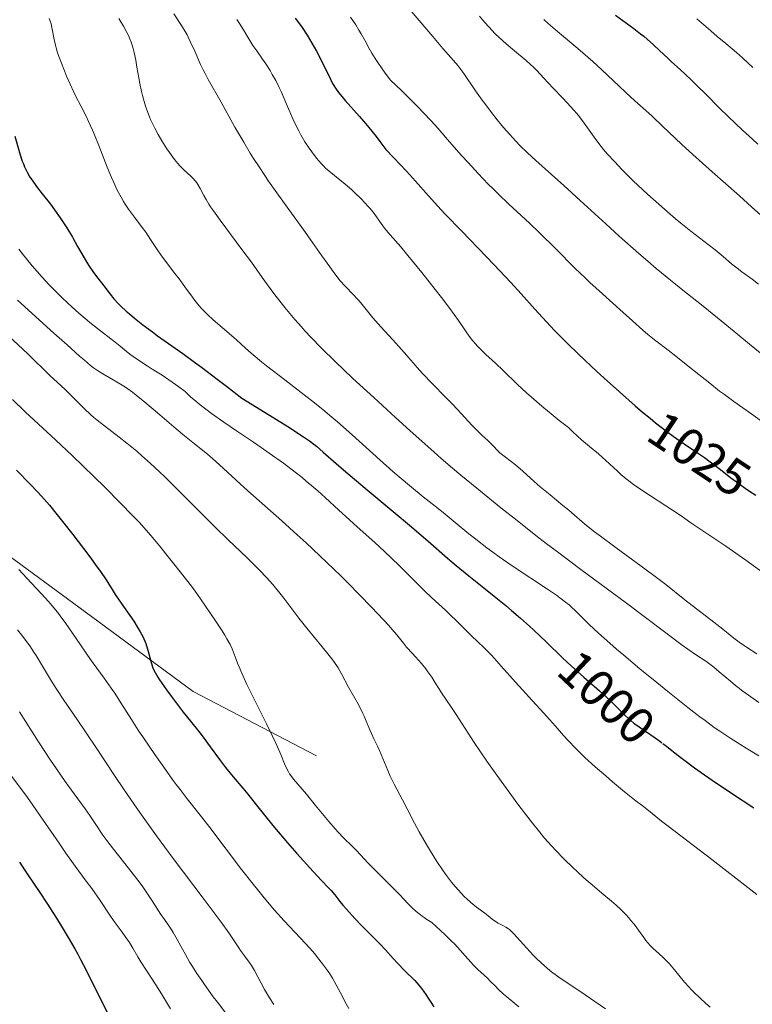
# Model space of a CAD drawing. Units: metres. Extents: x 647635 to 654527, y 4762412 to 4767189.
# Drawn here: x 649969 to 650112, y 4762609 to 4762801 of the extents above; entities that cross this region are included whole.
import ezdxf
from ezdxf.enums import TextEntityAlignment as Align

# ---------------------------------------------------------------- set-up
doc = ezdxf.new("R2010")
doc.units = ezdxf.units.M
doc.header["$MEASUREMENT"] = 0
doc.linetypes.add('DGN Style 3', pattern=[118.56964, 84.6926, -33.87704])
doc.linetypes.add('DGN Style 5', pattern=[59.28482, 25.40778, -33.87704])
for name, color, linetype, lineweight in [('Relieve y altimetría', 7, 'Continuous', 0), ('Textos de rotulación', 7, 'Continuous', 0), ('Viales y ferrocarril', 7, 'Continuous', 0)]:
    doc.layers.add(name, color=color, linetype=linetype, lineweight=lineweight)
doc.styles.add('Style-ariali', font='ariali.shx', dxfattribs={"bigfont": 'arialibig.shx'})

msp = doc.modelspace()

# ---------------------------------------------------------------- linework, layer by layer
at = {"layer": 'Relieve y altimetría', "color": 36, "linetype": 'Continuous', "lineweight": 0, "flags": 128}
for points, elevation in [([(650042.5, 4762806.08), (650049.72, 4762797.48), (650051.71, 4762795.2), (650053.76, 4762792.86), (650054.61, 4762791.84), (650055, 4762791.34), (650055.75, 4762790.33), (650058.08, 4762786.94), (650059.35, 4762785.14), (650060.04, 4762784.2), (650061.14, 4762782.74), (650062.3, 4762781.27), (650062.9, 4762780.54), (650063.5, 4762779.83), (650064.71, 4762778.45), (650065.91, 4762777.15), (650066.69, 4762776.33), (650068.17, 4762774.86), (650069.77, 4762773.38), (650072.83, 4762770.66), (650075.24, 4762768.49), (650078.41, 4762765.6), (650083.42, 4762761.05), (650086.04, 4762758.68), (650089.84, 4762755.3), (650091.59, 4762753.77), (650093.19, 4762752.4), (650096.01, 4762750.07), (650098.39, 4762748.16), (650101.12, 4762746.04), (650102.38, 4762745.05), (650105.15, 4762742.8), (650109.11, 4762739.5), (650111.38, 4762737.63), (650114.84, 4762734.86)], 1035), ([(649999.32, 4762801.89), (650000.81, 4762799.65), (650001.52, 4762798.5), (650001.91, 4762797.81), (650002.15, 4762797.35), (650002.6, 4762796.42), (650003.4, 4762794.64), (650004.53, 4762792.08), (650005.11, 4762790.86), (650005.4, 4762790.28), (650006.01, 4762789.15), (650008.52, 4762784.72), (650011.22, 4762779.87), (650012.93, 4762776.93), (650014.19, 4762774.84), (650014.86, 4762773.76), (650015.92, 4762772.12), (650017.03, 4762770.45), (650017.79, 4762769.33), (650019.35, 4762767.1), (650021.69, 4762763.84), (650024.61, 4762759.85), (650025.88, 4762758.09), (650028.16, 4762754.86), (650029.68, 4762752.67), (650030.33, 4762751.76), (650031.25, 4762750.55), (650031.71, 4762750), (650032.61, 4762748.99), (650034.31, 4762747.24), (650035.05, 4762746.46), (650035.38, 4762746.09), (650036, 4762745.35), (650037.29, 4762743.73), (650038.1, 4762742.76), (650039.64, 4762741.04), (650041.98, 4762738.48), (650043.13, 4762737.22), (650044.68, 4762735.44), (650046.67, 4762733.14), (650047.76, 4762731.94), (650049.62, 4762730), (650052.27, 4762727.3), (650053.56, 4762725.98), (650055.33, 4762724.1), (650057.34, 4762721.92), (650058.2, 4762721.03), (650059.28, 4762719.97), (650060.43, 4762718.91), (650060.9, 4762718.46), (650061.53, 4762717.8), (650062.34, 4762716.94), (650062.8, 4762716.52), (650063.61, 4762715.88), (650064.98, 4762714.85), (650065.81, 4762714.18), (650067.25, 4762712.93), (650069.46, 4762710.95), (650070.67, 4762709.9), (650072.56, 4762708.32), (650075.06, 4762706.29), (650076.22, 4762705.33)], 1015), ([(650033.73, 4762801.26), (650034.73, 4762799.77), (650035.37, 4762798.74), (650035.78, 4762798.04)], 1030), ([(650058.8, 4762801.48), (650059.45, 4762800.68), (650059.84, 4762800.22), (650060.62, 4762799.37), (650061.9, 4762798.05), (650062.66, 4762797.33), (650064.02, 4762796.11), (650065.66, 4762794.72), (650067.9, 4762792.84), (650068.85, 4762792), (650069.25, 4762791.63), (650069.94, 4762790.95), (650072.14, 4762788.58), (650073.25, 4762787.41), (650074.99, 4762785.59), (650075.89, 4762784.63), (650077.17, 4762783.2), (650077.75, 4762782.52), (650078.28, 4762781.87), (650079.2, 4762780.65), (650080.8, 4762778.37), (650081.64, 4762777.21), (650082.49, 4762776.11), (650082.97, 4762775.54), (650083.74, 4762774.63), (650085.08, 4762773.16), (650086.63, 4762771.54), (650087.5, 4762770.67), (650088.77, 4762769.44), (650091.54, 4762766.84), (650093.74, 4762764.86), (650095.93, 4762762.96), (650097, 4762762.05), (650098.03, 4762761.2), (650099.99, 4762759.63), (650103.34, 4762757.04), (650104.68, 4762755.99), (650106.26, 4762754.69), (650107.88, 4762753.3), (650108.64, 4762752.68), (650109.89, 4762751.75), (650111.92, 4762750.27), (650113.17, 4762749.33)], 1040), ([(649975.08, 4762801.01), (649975.33, 4762800.36), (649975.43, 4762800), (649975.61, 4762799.25), (649976.04, 4762796.9), (649976.27, 4762795.84), (649976.43, 4762795.28), (649976.71, 4762794.35), (649977.31, 4762792.67), (649978.04, 4762790.82), (649978.46, 4762789.81), (649979.13, 4762788.25), (649979.85, 4762786.7), (649980.21, 4762785.95), (649981.28, 4762783.86), (649982.26, 4762781.99), (649982.75, 4762780.98), (649983.52, 4762779.29), (649983.92, 4762778.35), (649984.73, 4762776.31), (649986.38, 4762772.06), (649987.18, 4762770.1), (649987.56, 4762769.21), (649988.32, 4762767.62), (649989.06, 4762766.24), (649989.54, 4762765.41), (649989.87, 4762764.88), (649990.53, 4762763.89), (649991.66, 4762762.33), (649993.15, 4762760.38), (649993.85, 4762759.43), (649994.82, 4762758)], 1005), ([(649988.62, 4762800.98), (649989.51, 4762799.51), (649990.2, 4762798.27), (649990.54, 4762797.59), (649990.73, 4762797.19), (649991.04, 4762796.43), (649991.3, 4762795.64), (649991.42, 4762795.2), (649991.61, 4762794.42), (649991.91, 4762792.87), (649992.14, 4762791.52), (649992.51, 4762789.46), (649992.71, 4762788.38), (649993.04, 4762786.79), (649993.21, 4762786.03), (649993.4, 4762785.3), (649993.8, 4762783.96), (649994.25, 4762782.71), (649994.58, 4762781.9), (649994.81, 4762781.37), (649995.33, 4762780.3), (649995.64, 4762779.69), (649996.31, 4762778.45), (649997.02, 4762777.22), (649997.99, 4762775.67), (649998.46, 4762774.96), (649998.8, 4762774.47), (649999.47, 4762773.58), (650000.11, 4762772.79), (650000.52, 4762772.33), (650001.33, 4762771.51), (650001.93, 4762770.97), (650002.69, 4762770.29), (650003.05, 4762769.94), (650003.55, 4762769.37), (650003.79, 4762769.05), (650004.01, 4762768.71), (650004.45, 4762767.92), (650005.15, 4762766.6), (650005.61, 4762765.8), (650006.17, 4762764.88), (650006.49, 4762764.38), (650007.04, 4762763.58), (650008.32, 4762761.8), (650012.6, 4762756.09), (650014.42, 4762753.58)], 1010), ([(650011.6, 4762800.82), (650012.11, 4762800.06), (650012.9, 4762798.81), (650013.56, 4762797.67), (650014.32, 4762796.37), (650014.73, 4762795.73), (650015.46, 4762794.69), (650016.6, 4762793.1), (650017.22, 4762792.21), (650018.06, 4762790.88), (650018.49, 4762790.14), (650019.16, 4762788.93), (650019.84, 4762787.56), (650020.2, 4762786.81), (650021.29, 4762784.31), (650022.31, 4762781.95), (650022.83, 4762780.79), (650023.64, 4762779.14), (650024.04, 4762778.38), (650024.86, 4762776.99), (650025.66, 4762775.78), (650026.17, 4762775.07), (650027.11, 4762773.86), (650027.99, 4762772.82), (650028.52, 4762772.26), (650028.86, 4762771.92), (650029.55, 4762771.3), (650032.67, 4762768.77), (650033.96, 4762767.65), (650034.65, 4762767.03), (650035.68, 4762766.05), (650036.66, 4762765.04), (650037.11, 4762764.53), (650037.54, 4762764.03), (650038.31, 4762763.04), (650039.68, 4762761.14), (650040.34, 4762760.25), (650040.69, 4762759.82), (650041.45, 4762758.92), (650043.49, 4762756.59), (650044.9, 4762754.91), (650047.6, 4762751.59), (650050.19, 4762748.3), (650051.42, 4762746.72)], 1020), ([(650071.35, 4762800.78), (650072.2, 4762800.04), (650074.02, 4762798.5), (650077.96, 4762795.2), (650079.93, 4762793.5), (650080.88, 4762792.65), (650082.7, 4762790.98), (650085.94, 4762787.91), (650087.32, 4762786.61), (650089.08, 4762785.02), (650091.24, 4762783.1), (650092.42, 4762782.02), (650094.54, 4762780.01), (650098.16, 4762776.59), (650100.37, 4762774.55), (650104.15, 4762771.15), (650109.41, 4762766.51), (650111.79, 4762764.39), (650114.76, 4762761.71)], 1045), ([(650101.13, 4762800.97), (650103.89, 4762798.58), (650105.12, 4762797.52)], 1055), ([(650035.78, 4762798.04), (650036.56, 4762796.64), (650037.35, 4762795.15), (650037.86, 4762794.27), (650038.51, 4762793.22), (650038.91, 4762792.61), (650039.89, 4762791.2), (650040.49, 4762790.38), (650041.53, 4762788.99), (650043.63, 4762786.97), (650044.86, 4762785.77), (650046.96, 4762783.67), (650047.86, 4762782.74), (650049.4, 4762781.1), (650050.7, 4762779.66), (650052.97, 4762777.04), (650055.35, 4762774.35), (650056.61, 4762772.97), (650058.56, 4762770.88), (650060.55, 4762768.81), (650061.55, 4762767.81), (650062.56, 4762766.82), (650064.56, 4762764.91), (650068.57, 4762761.17), (650070.57, 4762759.27), (650073.56, 4762756.31), (650077.47, 4762752.39), (650079.37, 4762750.54), (650080.3, 4762749.66), (650082.11, 4762748), (650086.82, 4762743.84), (650088.62, 4762742.21), (650090.65, 4762740.36), (650091.61, 4762739.54), (650093.13, 4762738.33), (650095.55, 4762736.49), (650097.05, 4762735.32), (650099.7, 4762733.2), (650103.64, 4762730.04), (650105.58, 4762728.53), (650106.51, 4762727.83), (650108.31, 4762726.52), (650111.86, 4762724.02), (650113.73, 4762722.68)], 1030), ([(650105.12, 4762797.52), (650106.77, 4762796.16), (650108.88, 4762794.4), (650110.04, 4762793.37), (650112.04, 4762791.49)], 1055), ([(649994.82, 4762758), (649996.1, 4762756.05), (649996.79, 4762755.06), (649997.92, 4762753.52), (649999.54, 4762751.43), (650000.35, 4762750.37), (650001.5, 4762748.8), (650002.94, 4762746.81), (650003.64, 4762745.9), (650004.32, 4762745.07), (650004.67, 4762744.68), (650005.38, 4762743.92), (650005.88, 4762743.42), (650006.98, 4762742.4), (650011.45, 4762738.54), (650012.45, 4762737.63), (650013.92, 4762736.31), (650014.8, 4762735.55), (650016.4, 4762734.22), (650017.36, 4762733.45), (650020.94, 4762730.69), (650024.71, 4762727.79), (650026.7, 4762726.23), (650028.7, 4762724.61), (650029.69, 4762723.79), (650031.16, 4762722.55), (650034.02, 4762720.04), (650039.42, 4762715.16), (650041.96, 4762712.9), (650043.2, 4762711.84), (650045.59, 4762709.83), (650047.87, 4762707.98), (650050.76, 4762705.66), (650052.13, 4762704.56), (650054.12, 4762702.93), (650056.75, 4762700.78), (650058.1, 4762699.7), (650060.27, 4762698.03), (650061.43, 4762697.18), (650062.66, 4762696.31), (650065.22, 4762694.55), (650072.24, 4762689.89), (650073.84, 4762688.8), (650074.49, 4762688.33), (650075.6, 4762687.47), (650076.26, 4762686.92), (650076.69, 4762686.53), (650077.59, 4762685.69), (650080.21, 4762683.14), (650082, 4762681.46), (650084.21, 4762679.46), (650085.5, 4762678.33), (650086.92, 4762677.12), (650090.04, 4762674.51), (650093.33, 4762671.82), (650095.49, 4762670.08), (650099.4, 4762666.99), (650101.75, 4762665.17), (650102.75, 4762664.42), (650104.54, 4762663.11), (650105.62, 4762662.36), (650107.77, 4762660.94), (650109.51, 4762659.83), (650110.73, 4762659.08), (650113.23, 4762657.59)], 1005), ([(649969.15, 4762756.12), (649970.05, 4762754.95), (649970.64, 4762754.23), (649971.78, 4762752.86), (649973.7, 4762750.68), (649974.99, 4762749.29), (649975.85, 4762748.39), (649977.58, 4762746.67), (649979.53, 4762744.85), (649980.82, 4762743.71), (649981.66, 4762742.98), (649983.31, 4762741.62), (649985.06, 4762740.24)], 995), ([(650014.42, 4762753.58), (650016.52, 4762750.61), (650017.55, 4762749.18), (650019, 4762747.25), (650019.76, 4762746.26), (650020.97, 4762744.76), (650022.91, 4762742.43), (650024.17, 4762741), (650024.86, 4762740.24), (650026.01, 4762739), (650028.1, 4762736.86), (650030.77, 4762734.24), (650032.39, 4762732.7), (650034.2, 4762731), (650038.24, 4762727.26), (650042.5, 4762723.37), (650045.25, 4762720.88), (650050.01, 4762716.64), (650051.39, 4762715.42), (650053.55, 4762713.56), (650055.19, 4762712.19), (650058.3, 4762709.67), (650063.01, 4762705.83), (650066.14, 4762703.32), (650069.8, 4762700.44), (650071.83, 4762698.88), (650073.99, 4762697.23), (650078.54, 4762693.82), (650087.45, 4762687.24), (650091.14, 4762684.51), (650095.11, 4762681.52), (650098.26, 4762679.11), (650099.36, 4762678.3), (650100.89, 4762677.28), (650102.87, 4762675.96), (650103.9, 4762675.22), (650104.43, 4762674.81), (650105.51, 4762673.92), (650107.67, 4762672.07), (650108.69, 4762671.23), (650109.17, 4762670.85), (650110.11, 4762670.15), (650113.23, 4762667.97)], 1010), ([(649968.89, 4762746.18), (649976, 4762739.82), (649978.55, 4762737.53), (649980.97, 4762735.34), (649981.91, 4762734.52), (649983.13, 4762733.52), (649983.71, 4762733.08), (649984.31, 4762732.66), (649985.53, 4762731.88), (649986.74, 4762731.16), (649988.28, 4762730.28), (649988.98, 4762729.87), (649989.92, 4762729.27), (649990.38, 4762728.97), (649991.31, 4762728.29), (649992, 4762727.75), (649993.67, 4762726.38), (649996.14, 4762724.28), (649999.77, 4762721.19), (650001.4, 4762719.83), (650003.36, 4762718.27), (650005.58, 4762716.51), (650006.81, 4762715.47), (650009.02, 4762713.48), (650012.25, 4762710.5), (650013.76, 4762709.11), (650020.36, 4762703.27), (650023.36, 4762700.55), (650025.06, 4762698.98), (650027.75, 4762696.46), (650030.47, 4762693.86), (650031.81, 4762692.56), (650033.11, 4762691.29), (650035.56, 4762688.83), (650037.76, 4762686.58), (650039.06, 4762685.21), (650041.17, 4762682.92), (650041.77, 4762682.24), (650042.72, 4762681.11), (650044.04, 4762679.47), (650044.65, 4762678.72), (650045.79, 4762677.45), (650046.93, 4762676.18), (650047.52, 4762675.5), (650048.37, 4762674.46), (650048.77, 4762673.92), (650049.52, 4762672.85), (650050.2, 4762671.79), (650051.03, 4762670.46), (650051.42, 4762669.85), (650052.25, 4762668.61), (650053.5, 4762666.78), (650054.3, 4762665.58), (650057.82, 4762660.19), (650060.29, 4762656.54), (650062.21, 4762653.81), (650064.94, 4762650.03), (650066.31, 4762648.19), (650068.26, 4762645.61), (650069.16, 4762644.46), (650070, 4762643.4), (650071.51, 4762641.58), (650072.86, 4762640.05), (650073.69, 4762639.14), (650075.32, 4762637.48), (650076.98, 4762635.86), (650077.84, 4762635.06), (650079.17, 4762633.85), (650081.23, 4762632.06), (650082.65, 4762630.87), (650084.54, 4762629.29), (650085.45, 4762628.49), (650086.32, 4762627.69), (650086.74, 4762627.28), (650087.34, 4762626.67), (650087.9, 4762626.05), (650088.25, 4762625.63), (650088.91, 4762624.81), (650089.79, 4762623.63), (650090.8, 4762622.22), (650091.24, 4762621.63), (650091.54, 4762621.25), (650092.1, 4762620.61), (650092.64, 4762620.09), (650093.76, 4762619.09), (650094.63, 4762618.28), (650095.09, 4762617.82), (650095.79, 4762617.09), (650096.8, 4762615.95), (650098.74, 4762613.54), (650099.55, 4762612.62), (650100.02, 4762612.12), (650100.54, 4762611.6), (650101.69, 4762610.5), (650102.91, 4762609.4), (650103.72, 4762608.7)], 990), ([(650051.42, 4762746.72), (650053.03, 4762744.59), (650054.74, 4762742.23), (650056.11, 4762740.23), (650056.64, 4762739.47), (650057.47, 4762738.38), (650058.05, 4762737.69), (650058.44, 4762737.25), (650059.2, 4762736.46), (650060.09, 4762735.63), (650061.94, 4762733.95), (650063.44, 4762732.53), (650066.26, 4762729.83), (650068, 4762728.21), (650069.94, 4762726.48), (650070.97, 4762725.58), (650073.17, 4762723.75), (650074.33, 4762722.83), (650076.13, 4762721.46), (650077.03, 4762720.6), (650078.71, 4762719.07), (650080.23, 4762717.77), (650081.98, 4762716.3), (650082.74, 4762715.66), (650084.16, 4762714.38), (650085.67, 4762712.94), (650086.37, 4762712.3), (650087.36, 4762711.46), (650087.9, 4762711.04), (650088.8, 4762710.38), (650090.45, 4762709.24), (650096.6, 4762705.26), (650098.08, 4762704.24), (650099.95, 4762702.92), (650101.15, 4762702.09), (650106.75, 4762698.33), (650110.66, 4762695.62), (650115.13, 4762692.4)], 1020), ([(649985.06, 4762740.24), (649987.08, 4762738.68), (649987.9, 4762738.04), (649988.86, 4762737.24), (649990.03, 4762736.27), (649990.74, 4762735.73), (649992.08, 4762734.77), (649994.13, 4762733.41), (649995.12, 4762732.79), (649997.04, 4762731.61), (649998.39, 4762730.71), (650000.29, 4762729.35), (650001.52, 4762728.44), (650001.86, 4762728.09), (650002.64, 4762727.37), (650003.52, 4762726.61), (650004.16, 4762726.09), (650005.56, 4762725.01), (650006.69, 4762724.18), (650009.08, 4762722.48), (650011.56, 4762720.78), (650014.81, 4762718.58), (650016.33, 4762717.55), (650017.91, 4762716.46), (650020.67, 4762714.48), (650022.98, 4762712.75), (650024.31, 4762711.7), (650025.12, 4762711.03), (650026.6, 4762709.79), (650027.36, 4762709.12), (650028.77, 4762707.84), (650031.42, 4762705.37), (650032.8, 4762704.11), (650035.05, 4762702.09), (650038.45, 4762699.07), (650040.29, 4762697.36), (650043.17, 4762694.58), (650046.83, 4762690.96), (650048.4, 4762689.42), (650050.26, 4762687.66), (650052.19, 4762685.9), (650053.08, 4762685.07), (650054.5, 4762683.68), (650056.4, 4762681.77), (650057.29, 4762680.9), (650059.73, 4762678.57), (650061.2, 4762677.06), (650063.04, 4762675.04), (650065.81, 4762671.92), (650067.17, 4762670.4), (650069.07, 4762668.35), (650071.37, 4762665.87), (650072.48, 4762664.64), (650073.6, 4762663.37), (650075.2, 4762661.54), (650076.09, 4762660.56), (650077.6, 4762658.99), (650078.45, 4762658.14), (650079.36, 4762657.27), (650081.35, 4762655.45), (650083.39, 4762653.65), (650084.72, 4762652.51), (650087.08, 4762650.56), (650089.01, 4762649.03), (650090.73, 4762647.74), (650091.41, 4762647.22), (650092.46, 4762646.37), (650094.28, 4762644.87), (650095.54, 4762643.87), (650104.08, 4762637.4), (650112.82, 4762630.6)], 995), ([(649967.18, 4762739.27), (649970.89, 4762735.76), (649975.26, 4762731.51), (649976.62, 4762730.23), (649978.16, 4762728.81), (649978.96, 4762728.04), (649979.86, 4762727.15), (649981.2, 4762725.8), (649981.95, 4762725.08), (649983.14, 4762723.97), (649983.78, 4762723.41), (649984.43, 4762722.85), (649985.81, 4762721.75), (649988.71, 4762719.53), (649990.18, 4762718.4), (649992.12, 4762716.81), (649993.13, 4762715.95), (649994.74, 4762714.51), (649996.53, 4762712.83), (649997.52, 4762711.88), (650000.83, 4762708.61), (650005.4, 4762704.01), (650007.42, 4762701.99), (650009.84, 4762699.63), (650012.36, 4762697.24), (650013.54, 4762696.12), (650015.21, 4762694.48), (650016.07, 4762693.61), (650017.35, 4762692.27), (650018.57, 4762690.91), (650019.15, 4762690.23), (650019.7, 4762689.56), (650020.73, 4762688.23), (650022.66, 4762685.62), (650023.64, 4762684.32), (650025.19, 4762682.39), (650028.21, 4762678.8), (650029.33, 4762677.42), (650029.82, 4762676.79), (650030.49, 4762675.89), (650031.32, 4762674.66), (650032, 4762673.51), (650033.36, 4762670.95), (650035.25, 4762667.53), (650036.13, 4762665.82), (650036.38, 4762665.29), (650036.8, 4762664.32), (650037.47, 4762662.64), (650037.78, 4762661.92), (650038.27, 4762660.9), (650038.99, 4762659.46), (650039.39, 4762658.6), (650040.03, 4762657.04), (650040.96, 4762654.73), (650041.45, 4762653.61), (650041.7, 4762653.08), (650042.21, 4762652.06), (650043.84, 4762649.03), (650044.74, 4762647.27), (650046.19, 4762644.46), (650047.09, 4762642.79), (650048.52, 4762640.3), (650049.31, 4762638.99), (650050.54, 4762637.04), (650051.78, 4762635.18), (650052.4, 4762634.32), (650053, 4762633.51), (650053.4, 4762633.01), (650054.16, 4762632.08), (650055.25, 4762630.86), (650055.92, 4762630.17), (650056.34, 4762629.76), (650057.13, 4762629.05), (650057.53, 4762628.71), (650058.25, 4762628.14), (650059.41, 4762627.31), (650059.88, 4762626.98), (650060.51, 4762626.47), (650061.3, 4762625.81), (650061.73, 4762625.49), (650062.47, 4762625.04), (650063.5, 4762624.49), (650063.95, 4762624.24), (650064.46, 4762623.93), (650064.69, 4762623.76), (650065.01, 4762623.49), (650065.53, 4762622.96), (650066.16, 4762622.24), (650067.3, 4762620.93), (650068.03, 4762620.12), (650069.2, 4762618.88), (650069.85, 4762618.22), (650070.9, 4762617.22), (650071.98, 4762616.25), (650072.54, 4762615.79), (650073.09, 4762615.36), (650074.27, 4762614.51)], 985), ([(649967.9, 4762726.87), (649970.42, 4762724.49), (649976.33, 4762719), (649979.53, 4762715.99), (649983.83, 4762711.86), (649985.91, 4762709.82), (649988.84, 4762706.88), (649991.44, 4762704.2), (649992.57, 4762703), (649993.58, 4762701.9), (649995.25, 4762699.99), (649996.57, 4762698.4), (649998.56, 4762695.86), (650001.37, 4762692.36), (650002.5, 4762690.89), (650003.13, 4762690.03), (650004.53, 4762688.08), (650005.52, 4762686.66), (650007.46, 4762683.82), (650008.72, 4762681.89), (650009.24, 4762681.06), (650009.67, 4762680.35), (650010.3, 4762679.22), (650010.71, 4762678.36), (650010.91, 4762677.86), (650011.27, 4762676.85), (650011.73, 4762675.6), (650012.02, 4762674.86), (650012.55, 4762673.62), (650013.54, 4762671.45), (650014.76, 4762668.96), (650016.54, 4762665.46), (650017.39, 4762663.78), (650018.49, 4762661.51), (650019.12, 4762660.15), (650019.5, 4762659.32), (650020.13, 4762657.83), (650020.88, 4762655.98), (650021.24, 4762655.18), (650021.63, 4762654.44), (650021.85, 4762654.08), (650022.09, 4762653.72), (650022.65, 4762653), (650025.15, 4762650.09), (650026.93, 4762647.93), (650029.53, 4762644.77), (650030.76, 4762643.34), (650031.34, 4762642.71), (650032.39, 4762641.61), (650034.13, 4762639.92), (650034.84, 4762639.22), (650035.76, 4762638.23), (650037.07, 4762636.78), (650037.92, 4762635.89), (650039.56, 4762634.27), (650042.08, 4762631.78), (650043.32, 4762630.5), (650044.87, 4762628.85), (650045.66, 4762628.05), (650046.52, 4762627.27)], 980), ([(650076.22, 4762705.33), (650077.3, 4762704.4), (650078.8, 4762703.11), (650079.66, 4762702.4), (650081.19, 4762701.17), (650082.1, 4762700.47), (650085.43, 4762698.01), (650090.32, 4762694.46), (650092.51, 4762692.85), (650095.08, 4762690.88), (650098.79, 4762687.9), (650104.42, 4762683.59), (650106.18, 4762682.19), (650108.34, 4762680.46), (650109.35, 4762679.69), (650110.81, 4762678.68), (650112.81, 4762677.38)], 1015), ([(649969.19, 4762693.83), (649970.73, 4762692.15), (649973.51, 4762689.16), (649975, 4762687.52), (649975.67, 4762686.74), (649976.66, 4762685.51), (649977.18, 4762684.83), (649978.31, 4762683.29), (649980.33, 4762680.42), (649983.14, 4762676.34), (649984.36, 4762674.59), (649985.76, 4762672.65), (649987.15, 4762670.73), (649987.83, 4762669.75), (649989.01, 4762667.91), (649991.08, 4762664.62), (649992.41, 4762662.58), (649993.42, 4762661.06), (649995.63, 4762657.83), (649997.36, 4762655.37), (649999.03, 4762653.06), (649999.81, 4762652), (650000.55, 4762651.02), (650001.93, 4762649.23), (650004.71, 4762645.72), (650006.33, 4762643.63), (650012.53, 4762635.43), (650014.77, 4762632.57), (650015.86, 4762631.21), (650016.93, 4762629.93), (650018.95, 4762627.57), (650020.82, 4762625.5), (650023.98, 4762622.11)], 970), ([(649968.9, 4762682.07), (649969.94, 4762680.79), (649970.47, 4762680.09), (649971.28, 4762678.96), (649972.1, 4762677.74), (649972.52, 4762677.09), (649973.78, 4762675.02), (649975.52, 4762672.11), (649976.43, 4762670.64), (649977.91, 4762668.42), (649980.5, 4762664.66), (649982.24, 4762662.07), (649984.39, 4762658.85), (649987.79, 4762653.74), (649989.68, 4762650.93), (649992.72, 4762646.53), (649994.31, 4762644.28), (649995.94, 4762642.03), (649999.22, 4762637.59), (650005.23, 4762629.63), (650007.6, 4762626.48), (650008.55, 4762625.18), (650010.03, 4762623.11), (650011.06, 4762621.6), (650011.98, 4762620.21), (650012.34, 4762619.68), (650013.1, 4762618.65), (650014.02, 4762617.43), (650014.44, 4762616.81), (650014.64, 4762616.48), (650015.04, 4762615.78), (650016.31, 4762613.32), (650016.99, 4762612.08), (650017.37, 4762611.44), (650017.94, 4762610.5), (650018.81, 4762609.18)], 965), ([(649969.32, 4762666.11), (649970.51, 4762664.2), (649972.98, 4762660.31), (649975.34, 4762656.71), (649976.49, 4762655.01), (649978.21, 4762652.55), (649979.94, 4762650.17), (649982.09, 4762647.24), (649983.01, 4762645.94), (649984.15, 4762644.23), (649985.51, 4762642.16), (649986.26, 4762641.1), (649987.57, 4762639.39), (649990.52, 4762635.72), (649992.34, 4762633.36), (649993.15, 4762632.26), (649994.22, 4762630.73), (649995.11, 4762629.36), (649996.14, 4762627.71), (649996.66, 4762626.91), (649997.5, 4762625.7), (649998.66, 4762624.03), (649999.21, 4762623.18), (649999.98, 4762621.86), (650001, 4762619.95), (650001.58, 4762618.9), (650002.46, 4762617.38), (650002.96, 4762616.56), (650003.8, 4762615.25), (650004.75, 4762613.83), (650005.27, 4762613.08), (650007.01, 4762610.7), (650007.83, 4762609.62), (650009.48, 4762607.53)], 960), ([(649967.37, 4762654.11), (649969.73, 4762650.95), (649970.84, 4762649.44), (649971.88, 4762647.99), (649973.78, 4762645.27), (649976.99, 4762640.58), (649978.34, 4762638.62), (649980.13, 4762636.11), (649982.29, 4762633.2), (649983.34, 4762631.74), (649984.96, 4762629.42), (649987.03, 4762626.4), (649987.93, 4762625.1), (649989.06, 4762623.55), (649990.21, 4762621.98), (649990.69, 4762621.27), (649991.35, 4762620.15), (649992.31, 4762618.46), (649992.9, 4762617.48), (649993.98, 4762615.81), (649995.83, 4762613.01), (649996.91, 4762611.29), (649998.69, 4762608.34)], 955), ([(650046.52, 4762627.27), (650046.99, 4762626.88), (650047.66, 4762626.37), (650048.03, 4762626.11), (650048.61, 4762625.73), (650049.57, 4762625.17), (650052.09, 4762622.83), (650053.33, 4762621.61), (650054.01, 4762620.92), (650055.1, 4762619.76), (650056.06, 4762618.67), (650057.13, 4762617.43), (650057.66, 4762616.86), (650058.52, 4762616.01), (650059.76, 4762614.88), (650060.38, 4762614.29), (650060.99, 4762613.67), (650061.92, 4762612.73), (650062.48, 4762612.18), (650063.52, 4762611.22), (650064.15, 4762610.66), (650066.46, 4762608.71)], 980), ([(650023.98, 4762622.11), (650025.78, 4762620.14), (650026.75, 4762619.03), (650027.31, 4762618.36), (650028.3, 4762617.13), (650029.25, 4762615.82), (650029.83, 4762614.94), (650030.21, 4762614.34), (650030.94, 4762613.05), (650031.78, 4762611.46), (650032.88, 4762609.34), (650033.41, 4762608.4)], 970), ([(650074.27, 4762614.51), (650079.4, 4762611.1), (650083.38, 4762608.38)], 985)]:
    msp.add_lwpolyline(points, dxfattribs=dict(at, elevation=elevation))
at = {"layer": 'Relieve y altimetría', "color": 36, "linetype": 'Continuous', "lineweight": 30, "flags": 128}
for points, elevation in [([(650085.28, 4762801.67), (650088.89, 4762799.04), (650090.16, 4762798.05), (650090.8, 4762797.54), (650091.44, 4762797), (650092.68, 4762795.89)], 1050), ([(650022.97, 4762801.08), (650023.41, 4762800.49), (650024.29, 4762799.24), (650025.27, 4762797.75), (650026.22, 4762796.21), (650026.66, 4762795.43), (650027.09, 4762794.65), (650027.89, 4762793.13), (650029.8, 4762789.22), (650030.23, 4762788.38), (650030.45, 4762787.99), (650030.78, 4762787.44), (650031.38, 4762786.6), (650031.75, 4762786.14), (650032.67, 4762785.06), (650035.46, 4762781.96), (650036.66, 4762780.56), (650037.31, 4762779.78), (650038.7, 4762778.05), (650039.44, 4762777.09), (650040.6, 4762775.53), (650042.16, 4762773.92), (650044.62, 4762771.33), (650046.4, 4762769.38), (650048.9, 4762766.52), (650050.72, 4762764.49), (650052.08, 4762763.03), (650055.36, 4762759.61), (650061.66, 4762753.09), (650064.9, 4762749.64), (650066.92, 4762747.42), (650069.62, 4762744.43), (650071.07, 4762742.86), (650073.46, 4762740.34), (650074.8, 4762738.98), (650076.25, 4762737.54), (650079.41, 4762734.49), (650081.63, 4762732.41), (650083.12, 4762731.04), (650086.06, 4762728.37), (650089.16, 4762725.66), (650090.58, 4762724.45), (650092.08, 4762723.23)], 1025), ([(650092.68, 4762795.89), (650093.9, 4762794.77), (650095.47, 4762793.29), (650096.22, 4762792.58), (650097.86, 4762791.08), (650099.99, 4762789.12), (650101.1, 4762788.06), (650102.86, 4762786.29), (650105.61, 4762783.51), (650107.24, 4762781.92), (650110.01, 4762779.31), (650111.95, 4762777.55), (650113.03, 4762776.59)], 1050), ([(649968.41, 4762778.1), (649969.43, 4762774.46), (649969.82, 4762773.27), (649970.04, 4762772.71), (649970.26, 4762772.16), (649970.77, 4762771.13), (649971.33, 4762770.17), (649971.74, 4762769.54), (649972.62, 4762768.3), (649973.72, 4762766.87), (649975.3, 4762764.86), (649976.11, 4762763.78), (649977.2, 4762762.25), (649977.74, 4762761.46), (649978.52, 4762760.26), (649979.62, 4762758.45), (649980.61, 4762756.68), (649981.86, 4762754.43), (649982.51, 4762753.36), (649982.86, 4762752.83), (649983.57, 4762751.81), (649984.3, 4762750.84), (649985.24, 4762749.6), (649985.68, 4762749.02), (649986.95, 4762747.35), (649987.66, 4762746.48), (649988.52, 4762745.55), (649989.02, 4762745.05), (649990.08, 4762744.07)], 1000), ([(649990.08, 4762744.07), (649990.67, 4762743.55), (649991.65, 4762742.72), (649993.31, 4762741.41), (649995.16, 4762740.02), (649996.16, 4762739.3), (650001.08, 4762735.84), (650003.38, 4762734.18), (650004.7, 4762733.2), (650007.79, 4762730.87), (650009.57, 4762729.49), (650012.58, 4762727.14), (650016.25, 4762724.88), (650021.5, 4762721.61), (650024.57, 4762719.63), (650025.76, 4762718.82), (650026.31, 4762718.41), (650027.1, 4762717.78), (650028.39, 4762716.65), (650030.91, 4762714.44), (650032.81, 4762712.82), (650036.59, 4762709.64), (650042.44, 4762704.75), (650045.21, 4762702.41), (650048.75, 4762699.37), (650052.58, 4762696.05), (650054.28, 4762694.61), (650056.74, 4762692.59), (650060, 4762689.99), (650061.66, 4762688.65), (650063.94, 4762686.79), (650065.09, 4762685.82), (650066.83, 4762684.33), (650068.54, 4762682.81), (650069.38, 4762682.04), (650071.83, 4762679.72), (650075.07, 4762676.59)], 1000), ([(649968.69, 4762713.12), (649971.35, 4762710.44), (649972.81, 4762708.91), (649973.56, 4762708.08), (649975.1, 4762706.31), (649976.65, 4762704.44), (649977.68, 4762703.17), (649979.68, 4762700.63), (649981.76, 4762697.92)], 975), ([(649981.76, 4762697.92), (649983.01, 4762696.25), (649984.44, 4762694.27), (649985.04, 4762693.41), (649986.13, 4762691.78), (649987.31, 4762689.93), (649987.94, 4762688.96), (649989.08, 4762687.29), (649990.74, 4762684.89), (649991.52, 4762683.74), (649992.4, 4762682.34), (649992.78, 4762681.7), (649993.27, 4762680.77), (649993.68, 4762679.88), (649993.85, 4762679.44), (649994.01, 4762678.99), (649994.29, 4762678.11), (649994.89, 4762675.75), (649995.16, 4762674.9), (649995.33, 4762674.47), (649995.69, 4762673.76), (649996.22, 4762672.89), (649996.56, 4762672.36), (649997.92, 4762670.42), (649998.99, 4762668.94), (650001.16, 4762666.06), (650002.55, 4762664.32), (650004.19, 4762662.27), (650005.03, 4762661.18), (650006.42, 4762659.3), (650008.41, 4762656.59), (650009.42, 4762655.28), (650010.88, 4762653.49), (650012.77, 4762651.26), (650013.71, 4762650.12), (650015.17, 4762648.28), (650017.47, 4762645.37), (650018.9, 4762643.62), (650021.46, 4762640.64), (650023.26, 4762638.6), (650026.47, 4762635.05), (650028.1, 4762633.31), (650029.46, 4762631.9), (650029.95, 4762631.36), (650030.64, 4762630.53), (650031.64, 4762629.26), (650032.24, 4762628.53), (650032.95, 4762627.71), (650034.56, 4762625.92), (650035.84, 4762624.58), (650037.09, 4762623.33), (650038.67, 4762621.76), (650039.42, 4762620.99), (650040.51, 4762619.81), (650042.02, 4762618.13), (650042.87, 4762617.22), (650044.31, 4762615.77), (650046.23, 4762613.84), (650047.03, 4762612.96), (650047.37, 4762612.55), (650047.93, 4762611.81), (650048.39, 4762611.12), (650048.94, 4762610.25), (650049.22, 4762609.81), (650049.97, 4762608.76)], 975), ([(650094.51, 4762659.99), (650095.24, 4762659.43), (650097.25, 4762657.84), (650098.54, 4762656.84), (650100.69, 4762655.25), (650101.97, 4762654.34), (650104.12, 4762652.83), (650107.88, 4762650.28), (650112.2, 4762647.45)], 1000), ([(649969.27, 4762636.88), (649970.78, 4762634.63), (649973.25, 4762630.99), (649974.62, 4762628.93), (649976.49, 4762626), (649977.42, 4762624.5), (649978.78, 4762622.24), (649980.05, 4762620.05), (649980.63, 4762618.99), (649981.18, 4762617.97), (649982.19, 4762616.01), (649985.1, 4762610.09), (649986.79, 4762606.78)], 950)]:
    msp.add_lwpolyline(points, dxfattribs=dict(at, elevation=elevation))
at = {"layer": 'Relieve y altimetría', "color": 27, "linetype": 'DGN Style 5', "lineweight": 30, "flags": 128}
for points, elevation in [([(650092.08, 4762723.23), (650093.11, 4762722.38), (650095.28, 4762720.69), (650096.54, 4762719.75), (650098.66, 4762718.25), (650100.5, 4762717.01), (650102.61, 4762715.6), (650103.74, 4762714.78), (650105.74, 4762713.24), (650107.78, 4762711.65), (650108.87, 4762710.84), (650110.56, 4762709.64), (650111.42, 4762709.06), (650112.77, 4762708.2)], 1025), ([(650075.07, 4762676.59), (650076.66, 4762675.1), (650079.13, 4762672.88), (650082.2, 4762670.2), (650083.5, 4762669.03), (650085.05, 4762667.57), (650087.15, 4762665.45), (650087.89, 4762664.75), (650088.27, 4762664.42), (650088.86, 4762663.95), (650089.88, 4762663.2), (650091.13, 4762662.36), (650093, 4762661.1), (650093.92, 4762660.45), (650094.51, 4762659.99)], 1000)]:
    msp.add_lwpolyline(points, dxfattribs=dict(at, elevation=elevation))
at = {"layer": 'Viales y ferrocarril', "color": 250, "linetype": 'DGN Style 3', "lineweight": 0}
msp.add_polyline3d([(650027.1, 4762657.57, 981.76), (650003.1, 4762670.07, 976.41), (649982.1, 4762685.57, 971.97), (649952.1, 4762707.57, 968.05), (649933.1, 4762723.07, 966.12), (649923.1, 4762728.07, 963.5), (649913.1, 4762729.57, 960.34), (649900.6, 4762731.07, 955.5), (649882.6, 4762734.07, 948.85), (649867.1, 4762736.07, 944.03), (649845.6, 4762735.57, 938.03)], dxfattribs=at)

# ---------------------------------------------------------------- texts
at = {"layer": 'Textos de rotulación', "color": 27, "linetype": 'Continuous', "lineweight": 0, "style": 'Style-ariali'}
for s, rotation, p in [('1025', 326.2473, (650101.62, 4762716.26, 1025)), ('1000', 316.7127, (650083.58, 4762668.96, 1000))]:
    msp.add_text(s, height=7, rotation=rotation, dxfattribs=at).set_placement(p, align=Align.MIDDLE_CENTER)

doc.saveas('drawing.dxf')
